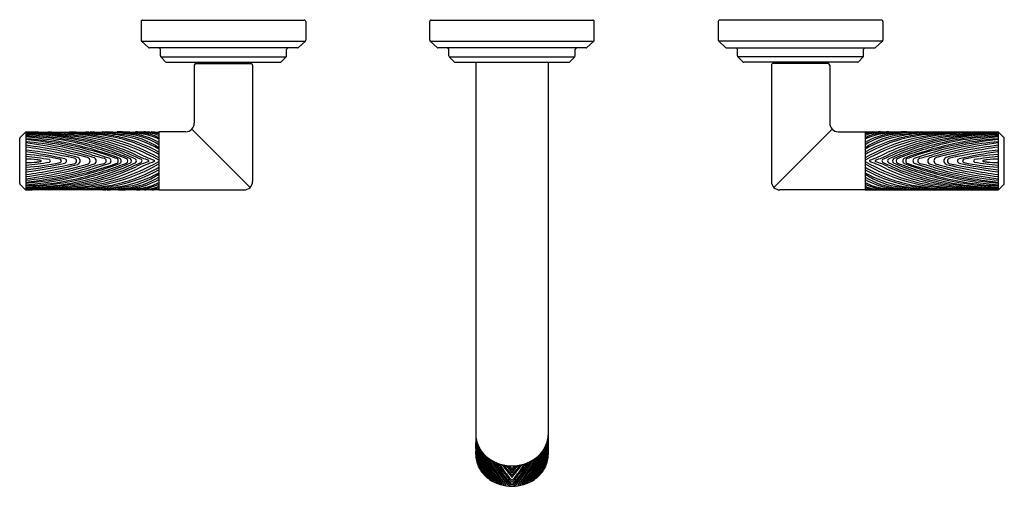
# Model space of a CAD drawing. Units: inches. Extents: x 4440.1 to 4453.8, y 464 to 470.5.
import ezdxf

# ---------------------------------------------------------------- set-up
doc = ezdxf.new("R2010")
doc.units = ezdxf.units.IN
doc.header["$LTSCALE"] = 0.64311
doc.header["$MEASUREMENT"] = 0
doc.layers.get('0').update_dxf_attribs({"color": 255, "linetype": 'CONTINUOUS'})
doc.layers.get('Defpoints').update_dxf_attribs({"linetype": 'CONTINUOUS'})
doc.styles.get("Standard").update_dxf_attribs({"font": 'txt', "width": 0.8})

msp = doc.modelspace()

# ---------------------------------------------------------------- linework, layer by layer
for p, q in [((4441.819, 470.448), (4441.819, 470.188)), ((4441.839, 470.468), (4444.081, 470.468)), ((4444.101, 470.448), (4444.101, 470.188)), ((4445.819, 470.188), (4445.819, 470.448)), ((4445.839, 470.468), (4448.081, 470.468)), ((4448.101, 470.188), (4448.101, 470.448)), ((4449.819, 470.448), (4449.819, 470.188)), ((4452.081, 470.468), (4449.839, 470.468)), ((4452.101, 470.448), (4452.101, 470.188)), ((4441.825, 470.174), (4444.095, 470.174)), ((4441.825, 470.174), (4441.922, 470.086)), ((4444.095, 470.174), (4443.998, 470.086)), ((4445.922, 470.086), (4445.825, 470.174)), ((4445.825, 470.174), (4448.095, 470.174)), ((4447.998, 470.086), (4448.095, 470.174)), ((4449.825, 470.174), (4449.922, 470.086)), ((4452.095, 470.174), (4449.825, 470.174)), ((4452.095, 470.174), (4451.998, 470.086)), ((4443.985, 470.081), (4441.935, 470.081)), ((4442.085, 469.971), (4442.085, 470.061)), ((4442.091, 469.957), (4443.829, 469.957)), ((4442.158, 469.89), (4442.091, 469.957)), ((4443.762, 469.89), (4443.829, 469.957)), ((4443.834, 469.971), (4443.834, 470.061)), ((4447.985, 470.081), (4445.935, 470.081)), ((4446.085, 469.971), (4446.085, 470.061)), ((4446.158, 469.89), (4446.091, 469.957)), ((4446.091, 469.957), (4447.829, 469.957)), ((4447.762, 469.89), (4447.829, 469.957)), ((4447.834, 469.971), (4447.834, 470.061)), ((4449.935, 470.081), (4451.985, 470.081)), ((4450.085, 469.971), (4450.085, 470.061)), ((4450.158, 469.89), (4450.091, 469.957)), ((4451.829, 469.957), (4450.091, 469.957)), ((4451.762, 469.89), (4451.829, 469.957)), ((4451.834, 469.971), (4451.834, 470.061)), ((4442.172, 469.884), (4443.748, 469.884)), ((4442.556, 469.844), (4442.556, 469.038)), ((4442.576, 469.864), (4443.344, 469.864)), ((4443.364, 469.844), (4443.364, 468.231)), ((4446.172, 469.884), (4447.748, 469.884)), ((4446.458, 469.884), (4446.458, 464.443)), ((4447.462, 469.884), (4447.462, 464.443)), ((4451.748, 469.884), (4450.172, 469.884)), ((4450.556, 469.844), (4450.556, 468.231)), ((4451.344, 469.864), (4450.576, 469.864)), ((4451.364, 469.844), (4451.364, 469.038)), ((4440.141, 468.842), (4440.21, 468.911)), ((4440.22, 468.915), (4440.527, 468.916)), ((4440.22, 468.915), (4440.22, 468.116)), ((4440.527, 468.916), (4442.064, 468.92)), ((4442.438, 468.92), (4442.064, 468.92)), ((4442.064, 468.92), (4442.064, 468.113)), ((4442.522, 468.954), (4443.329, 468.147)), ((4451.398, 468.954), (4450.591, 468.147)), ((4451.482, 468.92), (4451.856, 468.92)), ((4453.393, 468.916), (4451.856, 468.92)), ((4451.856, 468.92), (4451.856, 468.113)), ((4453.7, 468.915), (4453.393, 468.916)), ((4453.7, 468.915), (4453.7, 468.116)), ((4453.779, 468.842), (4453.71, 468.911)), ((4440.135, 468.203), (4440.135, 468.829)), ((4453.785, 468.203), (4453.785, 468.829)), ((4440.21, 468.121), (4440.141, 468.189)), ((4453.71, 468.121), (4453.779, 468.189)), ((4442.064, 468.113), (4440.22, 468.116)), ((4442.064, 468.113), (4443.245, 468.113)), ((4451.856, 468.113), (4450.675, 468.113)), ((4451.856, 468.113), (4453.7, 468.116)), ((4446.46, 464.682), (4446.461, 464.682)), ((4447.46, 464.682), (4447.459, 464.682))]:
    msp.add_line(p, q)
for centre, radius, start, end in [((4441.839, 470.448), 0.0197, 89.9998, 180.0017), ((4444.081, 470.448), 0.0197, 359.9976, 90.0005), ((4445.839, 470.449), 0.0195, 89.7236, 180.6673), ((4448.081, 470.449), 0.0195, 359.3335, 90.2742), ((4449.839, 470.448), 0.0197, 89.9995, 180.0024), ((4452.081, 470.448), 0.0197, 359.9983, 90.0002), ((4441.839, 470.188), 0.0197, 180.0594, 227.6401), ((4444.081, 470.188), 0.0197, 312.3594, 359.9422), ((4445.838, 470.188), 0.0189, 178.6324, 228.1834), ((4448.082, 470.188), 0.0189, 311.8166, 1.3676), ((4449.839, 470.188), 0.0197, 180.0578, 227.6406), ((4452.081, 470.188), 0.0197, 312.3599, 359.9406), ((4441.935, 470.101), 0.0201, 227.7643, 269.6672), ((4442.066, 470.061), 0.0198, 56.6358, 89.4722), ((4442.066, 470.061), 0.0196, 0.1319, 56.6353), ((4442.105, 469.971), 0.0197, 179.9985, 225.0006), ((4443.815, 469.971), 0.0196, 314.9541, 0.1305), ((4443.854, 470.061), 0.0197, 123.4014, 179.7668), ((4443.854, 470.061), 0.0198, 90.5278, 123.3642), ((4443.985, 470.101), 0.0201, 270.3328, 312.2357), ((4445.935, 470.101), 0.0198, 227.4316, 270), ((4446.066, 470.061), 0.0196, 0.0592, 87.4215), ((4446.105, 469.971), 0.0196, 179.8718, 225.0449), ((4447.815, 469.971), 0.0196, 314.9551, 0.1282), ((4447.854, 470.061), 0.0196, 92.5785, 179.9408), ((4447.985, 470.101), 0.0198, 270, 312.5684), ((4449.935, 470.101), 0.0201, 227.7643, 269.6672), ((4450.066, 470.061), 0.0198, 56.6358, 89.4722), ((4450.066, 470.061), 0.0197, 0.2332, 56.5986), ((4450.105, 469.971), 0.0196, 179.8695, 225.0459), ((4451.815, 469.971), 0.0197, 314.9994, 0.0015), ((4451.854, 470.061), 0.0196, 123.3647, 179.8681), ((4451.854, 470.061), 0.0198, 90.5278, 123.3642), ((4451.985, 470.101), 0.0201, 270.3328, 312.2357), ((4442.172, 469.904), 0.0197, 225.03, 270), ((4442.576, 469.844), 0.02, 90, 180), ((4442.615, 469.854), 0.03, 19.4712, 90), ((4443.305, 469.854), 0.03, 90, 160.5288), ((4443.344, 469.844), 0.02, 359.9989, 90.0005), ((4443.748, 469.904), 0.0197, 270, 314.97), ((4446.172, 469.904), 0.0197, 225, 270.03), ((4447.748, 469.904), 0.0197, 269.97, 315), ((4450.172, 469.904), 0.0197, 225.03, 270), ((4450.576, 469.844), 0.02, 89.9995, 180.0011), ((4450.615, 469.854), 0.03, 19.4712, 90), ((4451.305, 469.854), 0.03, 90, 160.5288), ((4451.344, 469.844), 0.02, 0, 90), ((4451.748, 469.904), 0.0197, 270, 314.97), ((4442.438, 469.038), 0.118, 270, 0), ((4451.482, 469.038), 0.118, 180, 270), ((4440.22, 468.9), 0.015, 90, 135), ((4440.26, 460.764), 8.149, 85.2892, 90.2794), ((4440.234, 463.531), 5.379, 80.7306, 90.1459), ((4440.026, 462.49), 6.422, 82.7452, 88.2647), ((4440.019, 463.549), 5.356, 78.8688, 87.848), ((4440.095, 464.661), 4.23, 75.7719, 88.3068), ((4439.929, 464.041), 4.846, 77.5272, 86.5532), ((4437.532, 407.208), 61.781, 86.84939, 87.22176), ((4441.21, 476.666), 7.764, 266.4636, 268.037), ((4440.175, 454.919), 14.013, 85.7839, 87.3443), ((4440.773, 466.289), 2.611, 60.3655, 86.6092), ((4440.628, 465.969), 2.932, 60.6764, 84.1119), ((4440.735, 465.176), 3.736, 79.1318, 86.7996), ((4432.899, 352.303), 116.899, 85.92344, 86.00064), ((4440.92, 463.985), 4.936, 82.3019, 87.7346), ((4441.005, 466.54), 2.363, 77.5507, 85.1279), ((4441.049, 466.156), 2.755, 78.9572, 86.6609), ((4441.076, 464.221), 4.701, 83.3841, 87.5253), ((4440.904, 460.495), 8.434, 84.5787, 87.0556), ((4441.382, 464.977), 3.943, 87.0294, 88.4847), ((4441.34, 463.439), 5.482, 87.2414, 88.1476), ((4441.455, 467.798), 1.086, 55.8973, 83.3577), ((4441.359, 465.336), 3.586, 82.6223, 86.3619), ((4441.502, 465.054), 3.862, 84.9974, 88.4916), ((4441.522, 467.869), 1.026, 58.0885, 84.6547), ((4441.603, 467.973), 0.923, 60.0557, 83.9718), ((4441.636, 466.559), 2.362, 82.6109, 87.4094), ((4441.723, 468.148), 0.75, 62.9014, 82.6223), ((4441.784, 468.279), 0.625, 63.4002, 84.9974), ((4441.76, 467.444), 1.478, 78.1212, 86.3854), ((4441.886, 468.487), 0.419, 64.7865, 82.6109), ((4441.812, 467.209), 1.716, 81.5514, 85.17), ((4452.108, 467.209), 1.716, 94.83, 98.4486), ((4452.16, 467.444), 1.478, 93.6146, 101.8788), ((4452.034, 468.487), 0.419, 97.3891, 115.2135), ((4452.136, 468.279), 0.625, 95.0026, 116.5998), ((4453.147, 466.289), 2.611, 93.3908, 119.6345), ((4452.197, 468.148), 0.75, 97.3777, 117.0986), ((4452.316, 467.973), 0.923, 96.0282, 119.9443), ((4452.398, 467.869), 1.026, 95.3453, 121.9115), ((4453.292, 465.969), 2.932, 95.8881, 119.3236), ((4452.464, 467.798), 1.086, 96.6423, 124.1027), ((4452.284, 466.559), 2.362, 92.5906, 97.3891), ((4452.418, 465.054), 3.862, 91.5084, 95.0026), ((4452.561, 465.336), 3.586, 93.6381, 97.3777), ((4453.016, 460.495), 8.434, 92.9444, 95.4213), ((4452.844, 464.221), 4.701, 92.4747, 96.6159), ((4452.58, 463.439), 5.482, 91.8524, 92.7586), ((4452.538, 464.977), 3.943, 91.5153, 92.9706), ((4453, 463.985), 4.936, 92.2654, 97.6981), ((4452.871, 466.156), 2.755, 93.3391, 101.0428), ((4452.915, 466.54), 2.363, 94.8721, 102.4493), ((4453.185, 465.176), 3.736, 93.2004, 100.8682), ((4461.021, 352.303), 116.899, 93.99936, 94.07656), ((4453.745, 454.919), 14.013, 92.6557, 94.2161), ((4453.825, 464.661), 4.23, 91.6932, 104.2281), ((4453.686, 463.531), 5.379, 89.8541, 99.2694), ((4453.901, 463.549), 5.356, 92.152, 101.1312), ((4453.991, 464.041), 4.846, 93.4468, 102.4728), ((4452.71, 476.666), 7.764, 271.963, 273.5364), ((4453.66, 460.764), 8.149, 89.7206, 94.7108), ((4456.388, 407.208), 61.781, 92.77824, 93.15061), ((4453.894, 462.49), 6.422, 91.7353, 97.2548), ((4453.7, 468.9), 0.015, 45, 90), ((4440.155, 468.829), 0.0197, 135.0006, 179.9983), ((4440.032, 464.883), 3.981, 76.0272, 87.2965), ((4439.758, 463.815), 5.054, 69.5766, 84.7526), ((4439.796, 463.857), 4.985, 70.338, 85.124), ((4439.712, 463.833), 5.003, 70.6581, 84.1766), ((4439.799, 464.305), 4.497, 72.9115, 84.6313), ((4439.535, 463.316), 5.491, 72.8324, 82.8375), ((4439.479, 462.785), 5.993, 74.5503, 82.9002), ((4440.487, 465.948), 2.933, 64.516, 83.1569), ((4440.043, 464.746), 4.133, 66.797, 76.964), ((4439.554, 463.216), 5.715, 68.8598, 75.4131), ((4440.268, 465.336), 3.556, 64.033, 77.2396), ((4440.575, 466.066), 2.824, 65.0216, 79.274), ((4440.245, 465.382), 3.494, 64.6931, 75.246), ((4440.986, 466.732), 2.161, 60.0822, 77.8944), ((4441.081, 466.883), 2.011, 60.7175, 77.5507), ((4441.269, 467.284), 1.606, 60.327, 78.9572), ((4452.651, 467.284), 1.606, 101.0428, 119.673), ((4452.839, 466.883), 2.011, 102.4493, 119.2825), ((4452.934, 466.732), 2.161, 102.1056, 119.9178), ((4453.652, 465.336), 3.556, 102.7604, 115.967), ((4453.345, 466.066), 2.824, 100.726, 114.9784), ((4453.433, 465.948), 2.933, 96.8431, 115.484), ((4453.675, 465.382), 3.494, 104.754, 115.3069), ((4453.877, 464.746), 4.133, 103.036, 113.203), ((4454.366, 463.216), 5.715, 104.5869, 111.1402), ((4454.162, 463.815), 5.054, 95.2474, 110.4234), ((4454.124, 463.857), 4.985, 94.876, 109.662), ((4454.207, 463.833), 5.003, 95.8234, 109.3419), ((4454.384, 463.316), 5.491, 97.1625, 107.1676), ((4454.121, 464.305), 4.497, 95.3687, 107.0885), ((4454.441, 462.785), 5.993, 97.0998, 105.4497), ((4453.888, 464.883), 3.981, 92.7035, 103.9728), ((4453.765, 468.829), 0.0197, 0.0017, 44.9994), ((4439.357, 462.411), 6.354, 75.547, 82.1895), ((4439.151, 460.192), 8.542, 78.2512, 82.8103), ((4439.334, 462.053), 6.648, 77.5859, 82.3389), ((4439.995, 465.186), 3.425, 78.2483, 86.2241), ((4441.785, 470.683), 2.183, 252.2793, 257.2724), ((4442.447, 470.06), 1.622, 244.516, 250.9512), ((4442.923, 470.987), 2.629, 243.9257, 249.4592), ((4450.997, 470.987), 2.629, 290.5408, 296.0743), ((4451.473, 470.06), 1.622, 289.0488, 295.484), ((4452.135, 470.683), 2.183, 282.7276, 287.7207), ((4454.563, 462.411), 6.354, 97.8105, 104.453), ((4454.769, 460.192), 8.542, 97.1897, 101.7488), ((4454.586, 462.053), 6.648, 97.6611, 102.4141), ((4453.925, 465.186), 3.425, 93.7759, 101.7517), ((4439.632, 462.914), 5.693, 80.7519, 84.0727), ((4440.243, 467.569), 0.97, 82.4048, 91.3566), ((4440.243, 469.462), 0.97, 268.6434, 277.5952), ((4439.632, 474.118), 5.693, 275.9273, 279.2481), ((4439.995, 471.845), 3.425, 273.7759, 281.7517), ((4439.334, 474.979), 6.648, 277.6611, 282.4141), ((4439.758, 473.217), 5.054, 275.2474, 290.4234), ((4439.796, 473.175), 4.985, 274.876, 289.662), ((4439.712, 473.199), 5.003, 275.8234, 289.3419), ((4439.151, 476.839), 8.542, 277.1897, 281.7488), ((4439.535, 473.716), 5.491, 277.1625, 287.1676), ((4439.479, 474.246), 5.993, 277.0998, 285.4497), ((4439.357, 474.621), 6.354, 277.8105, 284.453), ((4439.849, 464.615), 3.95, 81.5702, 82.4048), ((4439.849, 472.416), 3.95, 277.5952, 278.4298), ((4440.427, 468.516), 0.00687, 278.2334, 81.7666), ((4440.543, 468.516), 0.0172, 283.5818, 76.4182), ((4440.689, 468.516), 0.0239, 276.7837, 83.2163), ((4440.755, 468.516), 0.0301, 285.0114, 74.9886), ((4440.884, 468.516), 0.0399, 278.7547, 81.2453), ((4440.773, 470.743), 2.611, 273.3908, 299.6345), ((4440.628, 471.063), 2.932, 275.8881, 299.3236), ((4440.925, 468.516), 0.0505, 290.4912, 69.5088), ((4440.043, 472.286), 4.133, 283.036, 293.203), ((4439.554, 473.816), 5.715, 284.5869, 291.1402), ((4440.268, 471.695), 3.556, 282.7604, 295.967), ((4441.063, 468.516), 0.0475, 285.788, 74.212), ((4441.785, 466.348), 2.183, 102.7276, 107.7207), ((4440.245, 471.65), 3.494, 284.754, 295.3069), ((4441.15, 468.516), 0.0466, 277.3411, 82.6589), ((4441.296, 468.516), 0.0386, 282.4893, 77.5107), ((4441.364, 468.516), 0.0384, 278.0705, 81.9295), ((4441.466, 468.516), 0.0362, 281.8676, 78.1324), ((4441.505, 468.516), 0.0385, 295.2331, 64.7669), ((4441.603, 468.516), 0.0327, 292.8612, 67.1388), ((4441.647, 468.516), 0.0383, 310.8559, 49.1441), ((4441.726, 468.516), 0.0277, 296.4465, 63.5535), ((4442.447, 466.972), 1.622, 109.0488, 115.484), ((4442.923, 466.045), 2.629, 110.5408, 116.0743), ((4441.804, 468.516), 0.0275, 320.1232, 39.8768), ((4441.913, 468.516), 0.0123, 292.9804, 67.0196), ((4441.994, 468.516), 0.0109, 302.5232, 57.4768), ((4453.292, 471.063), 2.932, 240.6764, 264.1119), ((4453.147, 470.743), 2.611, 240.3655, 266.6092), ((4451.926, 468.516), 0.0109, 122.5232, 237.4768), ((4450.997, 466.045), 2.629, 63.9257, 69.4592), ((4452.007, 468.516), 0.0123, 112.9804, 247.0196), ((4451.473, 466.972), 1.622, 64.516, 70.9512), ((4452.116, 468.516), 0.0275, 140.1232, 219.8768), ((4453.652, 471.695), 3.556, 244.033, 257.2396), ((4452.194, 468.516), 0.0277, 116.4465, 243.5535), ((4453.675, 471.65), 3.494, 244.6931, 255.246), ((4452.273, 468.516), 0.0383, 130.8559, 229.1441), ((4453.877, 472.286), 4.133, 246.797, 256.964), ((4452.317, 468.516), 0.0327, 112.8612, 247.1388), ((4454.366, 473.816), 5.715, 248.8598, 255.4131), ((4452.415, 468.516), 0.0385, 115.2331, 244.7669), ((4454.162, 473.217), 5.054, 249.5766, 264.7526), ((4452.454, 468.516), 0.0362, 101.8676, 258.1324), ((4454.124, 473.175), 4.985, 250.338, 265.124), ((4452.556, 468.516), 0.0384, 98.0705, 261.9295), ((4454.207, 473.199), 5.003, 250.6581, 264.1766), ((4452.624, 468.516), 0.0386, 102.4893, 257.5107), ((4452.135, 466.348), 2.183, 72.2793, 77.2724), ((4452.77, 468.516), 0.0466, 97.3411, 262.6589), ((4454.384, 473.716), 5.491, 252.8324, 262.8375), ((4452.857, 468.516), 0.0475, 105.788, 254.212), ((4454.441, 474.246), 5.993, 254.5503, 262.9002), ((4452.995, 468.516), 0.0505, 110.4912, 249.5088), ((4454.563, 474.621), 6.354, 255.547, 262.1895), ((4453.036, 468.516), 0.0399, 98.7547, 261.2453), ((4454.769, 476.839), 8.542, 258.2512, 262.8103), ((4453.165, 468.516), 0.0301, 105.0114, 254.9886), ((4454.586, 474.979), 6.648, 257.5859, 262.3389), ((4453.231, 468.516), 0.0239, 96.7837, 263.2163), ((4453.925, 471.845), 3.425, 258.2483, 266.2241), ((4453.377, 468.516), 0.0172, 103.5818, 256.4182), ((4454.288, 462.914), 5.693, 95.9273, 99.2481), ((4454.288, 474.118), 5.693, 260.7519, 264.0727), ((4453.493, 468.516), 0.00687, 98.2334, 261.7666), ((4454.071, 464.615), 3.95, 97.5952, 98.4298), ((4454.071, 472.416), 3.95, 261.5702, 262.4048), ((4453.677, 467.569), 0.97, 88.6434, 97.5952), ((4453.677, 469.462), 0.97, 262.4048, 271.3566), ((4439.799, 472.726), 4.497, 275.3687, 287.0885), ((4440.487, 471.083), 2.933, 276.8431, 295.484), ((4440.575, 470.966), 2.824, 280.726, 294.9784), ((4440.986, 470.3), 2.161, 282.1056, 299.9178), ((4441.081, 470.148), 2.011, 282.4493, 299.2825), ((4441.269, 469.748), 1.606, 281.0428, 299.673), ((4441.455, 469.233), 1.086, 276.6423, 304.1027), ((4452.934, 470.3), 2.161, 240.0822, 257.8944), ((4452.839, 470.148), 2.011, 240.7175, 257.5507), ((4452.651, 469.748), 1.606, 240.327, 258.9572), ((4452.464, 469.233), 1.086, 235.8973, 263.3577), ((4453.345, 470.966), 2.824, 245.0216, 259.274), ((4453.433, 471.083), 2.933, 244.516, 263.1569), ((4454.121, 472.726), 4.497, 252.9115, 264.6313), ((4440.155, 468.203), 0.0197, 180.0017, 224.9994), ((4440.032, 472.148), 3.981, 272.7035, 283.9728), ((4440.095, 472.371), 4.23, 271.6932, 284.2281), ((4439.929, 472.991), 4.846, 273.4468, 282.4728), ((4440.019, 473.483), 5.356, 272.152, 281.1312), ((4440.234, 473.5), 5.379, 269.8541, 279.2694), ((4440.735, 471.855), 3.736, 273.2004, 280.8682), ((4441.005, 470.492), 2.363, 274.8721, 282.4493), ((4441.522, 469.163), 1.026, 275.3453, 301.9115), ((4441.603, 469.058), 0.923, 276.0282, 299.9443), ((4441.723, 468.883), 0.75, 277.3777, 297.0986), ((4441.784, 468.753), 0.625, 275.0026, 296.5998), ((4443.245, 468.231), 0.118, 269.9999, 0.0001), ((4450.675, 468.231), 0.118, 179.9999, 270.0001), ((4452.398, 469.163), 1.026, 238.0885, 264.6547), ((4452.316, 469.058), 0.923, 240.0557, 263.9718), ((4452.197, 468.883), 0.75, 242.9014, 262.6223), ((4452.136, 468.753), 0.625, 243.4002, 264.9974), ((4452.915, 470.492), 2.363, 257.5507, 265.1279), ((4453.185, 471.855), 3.736, 259.1318, 266.7996), ((4453.825, 472.371), 4.23, 255.7719, 268.3068), ((4453.686, 473.5), 5.379, 260.7306, 270.1459), ((4453.901, 473.483), 5.356, 258.8688, 267.848), ((4453.888, 472.148), 3.981, 256.0272, 267.2965), ((4453.991, 472.991), 4.846, 257.5272, 266.5532), ((4453.765, 468.203), 0.0197, 315.0006, 359.9983), ((4440.22, 468.131), 0.015, 225, 270), ((4440.026, 474.542), 6.422, 271.7353, 277.2548), ((4440.262, 475.556), 7.44, 269.677, 275.1443), ((4437.532, 529.824), 61.781, 272.78083, 273.15061), ((4441.21, 460.366), 7.764, 91.963, 93.5091), ((4440.175, 482.113), 14.013, 272.6791, 274.2161), ((4432.899, 584.729), 116.899, 274.00197, 274.07656), ((4440.92, 473.047), 4.936, 272.3778, 277.6981), ((4441.049, 470.875), 2.755, 273.3391, 281.0428), ((4441.076, 472.81), 4.701, 272.6028, 276.6159), ((4440.904, 476.536), 8.434, 273.0091, 275.4213), ((4441.382, 472.055), 3.943, 271.7899, 272.9706), ((4441.34, 473.592), 5.482, 272.0265, 272.7586), ((4441.359, 471.696), 3.586, 273.6381, 277.3777), ((4441.502, 471.977), 3.862, 271.5084, 275.0026), ((4441.636, 470.472), 2.362, 272.9291, 277.3891), ((4441.76, 469.588), 1.478, 274.0377, 281.8788), ((4441.886, 468.545), 0.419, 277.3891, 295.2135), ((4441.812, 469.822), 1.716, 275.1298, 278.4486), ((4452.034, 468.545), 0.419, 244.7865, 262.6109), ((4452.16, 469.588), 1.478, 258.1212, 265.9623), ((4452.108, 469.822), 1.716, 261.5514, 264.8702), ((4452.284, 470.472), 2.362, 262.6109, 267.0709), ((4452.418, 471.977), 3.862, 264.9974, 268.4916), ((4452.561, 471.696), 3.586, 262.6223, 266.3619), ((4453.016, 476.536), 8.434, 264.5787, 266.9909), ((4452.844, 472.81), 4.701, 263.3841, 267.3972), ((4452.58, 473.592), 5.482, 267.2414, 267.9735), ((4452.538, 472.055), 3.943, 267.0294, 268.2101), ((4453, 473.047), 4.936, 262.3019, 267.6222), ((4452.871, 470.875), 2.755, 258.9572, 266.6609), ((4461.021, 584.729), 116.899, 265.92344, 265.99803), ((4453.745, 482.113), 14.013, 265.7839, 267.3209), ((4452.71, 460.366), 7.764, 86.4909, 88.037), ((4453.658, 475.556), 7.44, 264.8557, 270.323), ((4456.388, 529.824), 61.781, 266.84939, 267.21917), ((4453.894, 474.542), 6.422, 262.7452, 268.2647), ((4453.7, 468.131), 0.015, 270, 315), ((4446.849, 464.729), 0.391, 181.9454, 201.1573), ((4446.871, 464.724), 0.413, 182.5212, 183.8713), ((4446.461, 464.645), 0.0568, 92.4362, 92.9689), ((4453.177, 464.723), 6.719, 180.1792, 181.6295), ((4448.39, 464.697), 1.931, 180.0142, 188.834), ((4446.871, 464.724), 0.413, 185.8691, 189.7564), ((4448.434, 464.729), 1.974, 181.3747, 189.6304), ((4446.471, 464.604), 0.0504, 96.6399, 98.2258), ((4447.638, 464.658), 1.174, 180.1731, 204.1612), ((4446.282, 464.658), 1.174, 335.8388, 359.8269), ((4445.486, 464.729), 1.974, 350.3696, 358.6253), ((4447.071, 464.729), 0.391, 338.8427, 358.0546), ((4445.53, 464.697), 1.931, 351.166, 359.9858), ((4447.449, 464.604), 0.0504, 81.7742, 83.3601), ((4447.049, 464.724), 0.413, 350.2436, 354.1309), ((4440.743, 464.723), 6.719, 358.3705, 359.8208), ((4447.049, 464.724), 0.413, 356.1287, 357.4788), ((4447.459, 464.645), 0.0568, 87.0311, 87.5638), ((4444.817, 464.532), 1.642, 359.9016, 1.8399), ((4447.808, 464.541), 1.351, 181.2069, 187.6882), ((4442.278, 464.409), 4.186, 2.1804, 2.7604), ((4447.584, 464.543), 1.125, 180.7033, 191.8986), ((4447.613, 464.557), 1.154, 178.9872, 187.6967), ((4447.624, 464.596), 1.163, 181.3496, 195.5277), ((4447.507, 464.562), 1.046, 181.6295, 195.4601), ((4446.871, 464.724), 0.413, 192.877, 195.6428), ((4446.46, 464.682), 0.05, 278.9031, 281.0687), ((4447.678, 464.676), 1.21, 182.0863, 204.578), ((4446.483, 464.572), 0.0422, 100.1599, 103.4293), ((4447.594, 464.674), 1.122, 183.1407, 208.6662), ((4446.472, 464.627), 0.0411, 283.7383, 288.0991), ((4446.689, 464.658), 0.219, 199.018, 205.2133), ((4447.616, 464.686), 1.139, 184.9693, 208.9504), ((4446.876, 464.74), 0.42, 201.2498, 221.7037), ((4446.504, 464.526), 0.0413, 104.5205, 109.289), ((4447.653, 464.714), 1.172, 187.298, 211.4388), ((4446.488, 464.578), 0.0399, 289.4215, 295.3897), ((4446.841, 464.716), 0.382, 207.3692, 210.5802), ((4447.674, 464.728), 1.187, 189.1277, 211.8637), ((4446.529, 464.486), 0.0392, 108.9027, 115.35), ((4447.614, 464.723), 1.12, 190.3559, 215.3889), ((4446.511, 464.531), 0.0374, 295.6033, 302.488), ((4446.922, 464.772), 0.48, 214.8614, 217.2522), ((4447.648, 464.739), 1.146, 192.1681, 215.4125), ((4446.272, 464.739), 1.146, 324.5875, 347.8319), ((4446.306, 464.723), 1.12, 324.6111, 349.6441), ((4446.246, 464.728), 1.187, 328.1363, 350.8723), ((4446.267, 464.714), 1.172, 328.5612, 352.702), ((4446.304, 464.686), 1.139, 331.0496, 355.0307), ((4446.326, 464.674), 1.122, 331.3338, 356.8593), ((4446.242, 464.676), 1.21, 335.422, 357.9137), ((4447.044, 464.74), 0.42, 318.2963, 338.7502), ((4446.998, 464.772), 0.48, 322.7478, 325.1386), ((4447.409, 464.531), 0.0374, 237.512, 244.3967), ((4447.391, 464.486), 0.0392, 64.65, 71.0973), ((4447.079, 464.716), 0.382, 329.4198, 332.6308), ((4447.431, 464.578), 0.0399, 244.6103, 250.5785), ((4446.296, 464.596), 1.163, 344.4723, 358.6504), ((4446.413, 464.562), 1.046, 344.5399, 358.3705), ((4447.416, 464.526), 0.0413, 70.711, 75.4795), ((4447.231, 464.658), 0.219, 334.7867, 340.982), ((4447.448, 464.627), 0.0411, 251.9009, 256.2617), ((4446.336, 464.543), 1.125, 348.1014, 359.2967), ((4447.437, 464.572), 0.0422, 76.5707, 79.8401), ((4447.049, 464.724), 0.413, 344.3572, 347.123), ((4447.46, 464.682), 0.05, 258.9313, 261.0969), ((4446.306, 464.557), 1.154, 352.3033, 1.0128), ((4446.112, 464.541), 1.351, 352.3118, 358.7931), ((4451.642, 464.409), 4.186, 177.2396, 177.8196), ((4449.103, 464.532), 1.642, 178.1601, 180.0984), ((4425.016, 463.724), 21.456, 1.9528, 2.0596), ((4445.725, 464.428), 0.734, 1.3303, 3.0807), ((4446.842, 464.443), 0.383, 180.0166, 189.1373), ((4458.847, 464.998), 12.401, 182.5653, 182.6921), ((4447.735, 464.488), 1.277, 181.9556, 183.6181), ((4446.529, 464.419), 0.0693, 182.7643, 191.4828), ((4447.367, 464.486), 0.908, 181.9528, 187.6952), ((4446.448, 464.407), 0.0128, 351.6213, 4.399), ((4446.858, 464.446), 0.4, 189.1941, 201.2106), ((4446.507, 464.369), 0.0396, 185.717, 204.1789), ((4447.483, 464.539), 1.022, 187.6967, 193.3969), ((4446.441, 464.354), 0.0299, 356.3781, 10.9581), ((4447.339, 464.541), 0.868, 189.3354, 200.5293), ((4447.317, 464.54), 0.842, 189.6304, 202.9749), ((4446.558, 464.449), 0.0367, 113.2619, 120.4679), ((4447.671, 464.761), 1.166, 193.8753, 216.6454), ((4446.54, 464.487), 0.0343, 301.8714, 309.9855), ((4446.922, 464.772), 0.48, 220.8317, 224.8916), ((4447.786, 464.822), 1.281, 196.525, 216.9736), ((4446.924, 464.783), 0.485, 221.7037, 240.4141), ((4446.601, 464.408), 0.0313, 118.1842, 128.1228), ((4447.993, 464.925), 1.495, 199.2192, 215.9777), ((4446.588, 464.432), 0.0288, 309.4581, 320.8839), ((4446.922, 464.772), 0.48, 228.9688, 232.7487), ((4447.954, 464.924), 1.443, 200.8865, 217.926), ((4446.656, 464.366), 0.0347, 126.2714, 136.491), ((4448.137, 465.04), 1.641, 203.3685, 217.9703), ((4446.632, 464.394), 0.032, 316.5541, 327.9336), ((4446.922, 464.772), 0.48, 236.2636, 239.8396), ((4448.074, 465.026), 1.563, 204.735, 219.8303), ((4446.708, 464.337), 0.034, 132.8436, 144.1377), ((4446.96, 464.854), 0.564, 240.804, 269.993), ((4446.96, 464.854), 0.564, 270.007, 299.196), ((4445.846, 465.026), 1.563, 320.1697, 335.265), ((4445.783, 465.04), 1.641, 322.0297, 336.6315), ((4445.966, 464.924), 1.443, 322.074, 339.1135), ((4445.927, 464.925), 1.495, 324.0223, 340.7808), ((4446.134, 464.822), 1.281, 323.0264, 343.475), ((4446.249, 464.761), 1.166, 323.3546, 346.1247), ((4446.996, 464.783), 0.485, 299.5859, 318.2963), ((4447.212, 464.337), 0.034, 35.8623, 47.1564), ((4446.998, 464.772), 0.48, 300.1604, 303.7364), ((4447.288, 464.394), 0.032, 212.0664, 223.4459), ((4447.264, 464.366), 0.0347, 43.509, 53.7286), ((4446.998, 464.772), 0.48, 307.2513, 311.0312), ((4447.332, 464.432), 0.0288, 219.1161, 230.5419), ((4447.319, 464.408), 0.0313, 51.8772, 61.8158), ((4446.998, 464.772), 0.48, 315.1084, 319.1683), ((4447.38, 464.487), 0.0343, 230.0145, 238.1286), ((4447.362, 464.449), 0.0367, 59.5321, 66.7381), ((4446.603, 464.54), 0.842, 337.0251, 350.3696), ((4446.581, 464.541), 0.868, 339.4707, 350.6646), ((4446.437, 464.539), 1.022, 346.6031, 352.3033), ((4447.062, 464.446), 0.4, 338.7894, 350.8059), ((4447.413, 464.369), 0.0396, 335.8211, 354.283), ((4447.479, 464.354), 0.0299, 169.0419, 183.6219), ((4446.553, 464.486), 0.908, 352.3048, 358.0472), ((4447.078, 464.443), 0.383, 350.8627, 359.9834), ((4446.185, 464.488), 1.277, 356.3819, 358.0444), ((4447.391, 464.419), 0.0693, 348.5172, 357.2357), ((4447.472, 464.407), 0.0128, 175.601, 188.3787), ((4468.904, 463.724), 21.456, 177.9404, 178.0472), ((4448.195, 464.428), 0.734, 176.9193, 178.6697), ((4435.073, 464.998), 12.401, 357.3079, 357.4347), ((4446.516, 464.319), 0.0335, 194.0302, 216.6574), ((4446.86, 464.447), 0.403, 201.2106, 216.9154), ((4446.482, 464.301), 0.00698, 344.3924, 15.5509), ((4446.729, 464.347), 0.239, 195.4601, 201.2268), ((4444.705, 463.718), 1.885, 16.6069, 17.4941), ((4446.53, 464.271), 0.026, 203.9817, 223.8318), ((4446.508, 464.255), 0.00354, 316.6762, 20.759), ((4446.627, 464.268), 0.106, 197.2775, 211.6475), ((4448.453, 465.301), 2.008, 208.0474, 219.5693), ((4446.68, 464.361), 0.0314, 323.8676, 336.358), ((4446.922, 464.772), 0.48, 243.2865, 246.8056), ((4449.503, 466.065), 3.285, 211.6135, 218.5051), ((4446.757, 464.317), 0.0276, 136.7419, 151.2952), ((4448.21, 465.186), 1.707, 210.0841, 222.574), ((4446.742, 464.329), 0.0253, 332.3478, 347.8262), ((4446.96, 464.855), 0.572, 250.0286, 252.556), ((4448.196, 465.182), 1.672, 211.1474, 221.6899), ((4446.812, 464.3), 0.0251, 142.7836, 158.7406), ((4448.033, 465.08), 1.463, 211.7764, 221.9081), ((4446.803, 464.307), 0.0233, 340.3215, 357.1405), ((4446.96, 464.855), 0.572, 256.2776, 259.111), ((4450.732, 467.31), 4.933, 217.6149, 220.0229), ((4446.881, 464.287), 0.0292, 153.6457, 167.1811), ((4436.464, 455.774), 13.435, 38.678, 39.355), ((4446.854, 464.294), 0.0281, 348.0195, 1.9278), ((4446.96, 464.855), 0.572, 262.112, 264.5461), ((4449.456, 466.343), 3.294, 218.5908, 220.7267), ((4446.945, 464.282), 0.0391, 163.9463, 174.0588), ((4451.135, 467.83), 5.518, 219.963, 220.8319), ((4446.889, 464.288), 0.0386, 354.4698, 4.6893), ((4446.817, 464.19), 0.145, 35.1084, 40.4459), ((4446.974, 464.3), 0.0464, 214.9733, 252.6898), ((4444.464, 466.343), 3.294, 319.2733, 321.4092), ((4442.785, 467.83), 5.518, 319.1681, 320.037), ((4446.946, 464.3), 0.0464, 287.3102, 325.0267), ((4443.188, 467.31), 4.933, 319.9771, 322.3851), ((4445.71, 465.186), 1.707, 317.426, 329.9159), ((4457.456, 455.774), 13.435, 140.645, 141.322), ((4445.724, 465.182), 1.672, 318.3101, 328.8526), ((4445.887, 465.08), 1.463, 318.0919, 328.2236), ((4447.103, 464.19), 0.145, 139.5541, 144.8916), ((4444.417, 466.065), 3.285, 321.4949, 328.3865), ((4447.031, 464.288), 0.0386, 175.3107, 185.5302), ((4446.975, 464.282), 0.0391, 5.9412, 16.0537), ((4446.96, 464.855), 0.572, 275.4539, 277.888), ((4445.467, 465.301), 2.008, 320.4307, 331.9526), ((4447.066, 464.294), 0.0281, 178.0722, 191.9805), ((4447.039, 464.287), 0.0292, 12.8189, 26.3543), ((4446.96, 464.855), 0.572, 280.889, 283.7224), ((4447.117, 464.307), 0.0233, 182.8595, 199.6785), ((4447.108, 464.3), 0.0251, 21.2594, 37.2164), ((4446.96, 464.855), 0.572, 287.444, 289.9714), ((4447.178, 464.329), 0.0253, 192.1738, 207.6522), ((4447.163, 464.317), 0.0276, 28.7048, 43.2581), ((4446.998, 464.772), 0.48, 293.1944, 296.7135), ((4447.24, 464.361), 0.0314, 203.642, 216.1324), ((4447.06, 464.447), 0.403, 323.0846, 338.7894), ((4447.293, 464.268), 0.106, 328.3525, 342.7225), ((4449.215, 463.718), 1.885, 162.5059, 163.3931), ((4447.411, 464.255), 0.00354, 159.241, 223.3238), ((4447.39, 464.271), 0.026, 316.1682, 336.0183), ((4447.191, 464.347), 0.239, 338.7732, 344.5399), ((4447.404, 464.319), 0.0335, 323.3426, 345.9698), ((4447.438, 464.301), 0.00698, 164.4491, 195.6076), ((4446.544, 464.217), 0.00922, 207.4845, 254.3692), ((4446.916, 464.489), 0.472, 216.9154, 235.4468), ((4446.536, 464.21), 0.00657, 342.1702, 13.617), ((4446.594, 464.192), 0.0313, 207.6728, 233.9289), ((4446.577, 464.167), 0.00171, 214.5609, 12.4223), ((4446.561, 464.164), 0.0186, 12.4223, 29.4791), ((4446.636, 464.156), 0.0336, 216.8834, 237.8736), ((4446.629, 464.154), 0.0286, 248.2826, 257.8389), ((4446.606, 464.125), 0.0162, 5.6028, 37.0953), ((4446.96, 464.567), 0.562, 236.2602, 269.993), ((4446.672, 464.12), 0.0254, 222.0228, 253.4503), ((4446.662, 464.099), 0.00462, 304.4505, 34.4082), ((4446.96, 464.118), 0.0228, 224.223, 269.8992), ((4446.96, 464.177), 0.0103, 219.6064, 269.7805), ((4446.96, 464.143), 0.00759, 222.9635, 269.7011), ((4446.96, 464.177), 0.0103, 270.2195, 320.3936), ((4446.96, 464.143), 0.00759, 270.2989, 317.0365), ((4446.96, 464.118), 0.0228, 270.1008, 315.777), ((4446.96, 464.567), 0.562, 270.007, 303.7398), ((4447.258, 464.099), 0.00462, 145.5918, 235.5495), ((4447.248, 464.12), 0.0254, 286.5497, 317.9772), ((4447.004, 464.489), 0.472, 304.5532, 323.0846), ((4447.314, 464.125), 0.0162, 142.9047, 174.3972), ((4447.291, 464.154), 0.0286, 282.1611, 291.7174), ((4447.284, 464.156), 0.0336, 302.1264, 323.1166), ((4447.359, 464.164), 0.0186, 150.5209, 167.5777), ((4447.343, 464.167), 0.00171, 167.5777, 325.4391), ((4447.326, 464.192), 0.0313, 306.0711, 332.3272), ((4447.375, 464.217), 0.00922, 285.6308, 332.5155), ((4447.384, 464.21), 0.00657, 166.383, 197.8298), ((4446.717, 464.091), 0.0234, 227.3312, 256.3563), ((4446.711, 464.072), 0.00368, 267.5773, 47.5087), ((4446.766, 464.081), 0.034, 208.545, 259.1654), ((4446.76, 464.05), 0.00299, 251.1423, 26.4292), ((4446.811, 464.064), 0.0327, 212.1001, 272.5379), ((4446.812, 464.036), 0.00411, 269.2965, 21.8448), ((4446.866, 464.045), 0.0265, 212.3905, 278.979), ((4446.869, 464.024), 0.00508, 279.4001, 17.3651), ((4446.923, 464.033), 0.0215, 212.7749, 289.7066), ((4446.929, 464.017), 0.00405, 277.1736, 39.5007), ((4446.96, 464.083), 0.0178, 224.2071, 269.8724), ((4446.96, 464.038), 0.00988, 221.1942, 269.7703), ((4446.96, 464.083), 0.0178, 270.1276, 315.7929), ((4446.96, 464.038), 0.00988, 270.2297, 318.8058), ((4446.99, 464.017), 0.00405, 140.4993, 262.8264), ((4446.997, 464.033), 0.0215, 250.2934, 327.2251), ((4447.051, 464.024), 0.00508, 162.6349, 260.5999), ((4447.054, 464.045), 0.0265, 261.021, 327.6095), ((4447.108, 464.036), 0.00411, 158.1552, 270.7035), ((4447.109, 464.064), 0.0327, 267.4621, 327.8999), ((4447.16, 464.05), 0.00299, 153.5708, 288.8577), ((4447.154, 464.081), 0.034, 280.8346, 331.455), ((4447.209, 464.072), 0.00368, 132.4913, 272.4227), ((4447.203, 464.091), 0.0234, 283.6437, 312.6688)]:
    msp.add_arc(centre, radius, start, end)

# ---------------------------------------------------------------- texts
at = {"layer": 'Defpoints'}
for tag, p, s in [('MODELNUMBER', (4446.961, 470.472), 'P24910-BAF'), ('TRADENAME', (4446.961, 470.471), 'PINNA PALETTA'), ('PRODUCT', (4446.961, 470.469), 'BATHROOM SINK FAUCET')]:
    msp.add_attdef(tag, p, s, height=0.001, dxfattribs=at)

doc.saveas('drawing.dxf')
